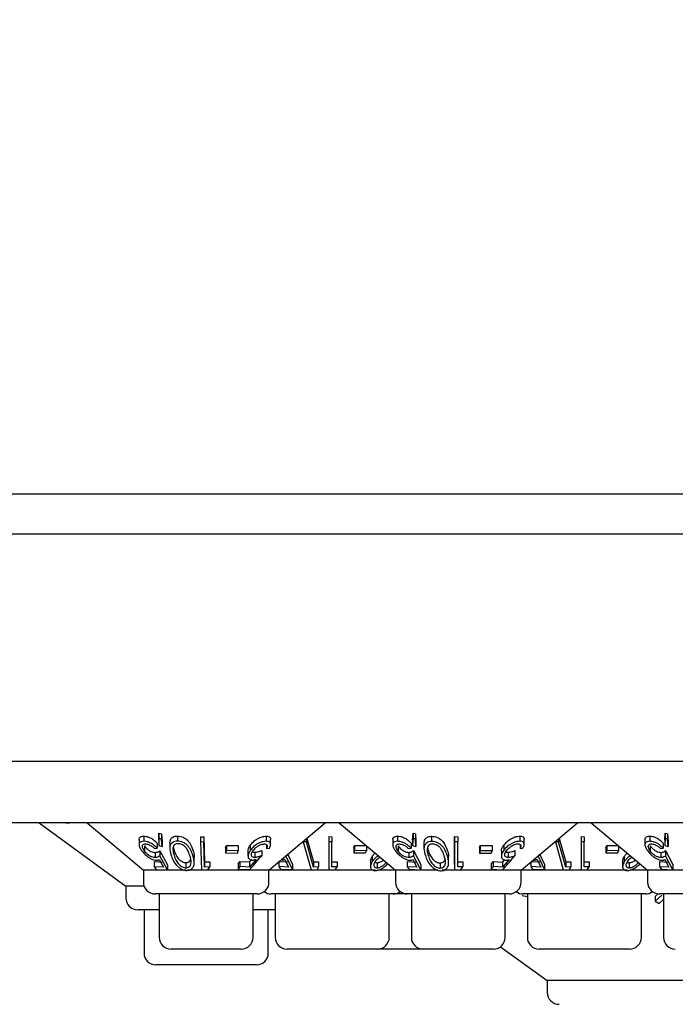
# Model space of a CAD drawing. Units: millimetres. Extents: x 105 to 4150, y 50 to 2920.
# Drawn here: x 980 to 1021, y 1137 to 1199 of the extents above; entities that cross this region are included whole.
import ezdxf

# ---------------------------------------------------------------- set-up
doc = ezdxf.new("R2010")
doc.units = ezdxf.units.MM
doc.header["$LTSCALE"] = 10
doc.styles.add('SLDTEXTSTYLE0', font='TXT', dxfattribs={"width": 0.75})
doc.dimstyles.new('SLDDIMSTYLE0', dxfattribs={"dimtxt": 35, "dimasz": 33.02, "dimexe": 0, "dimexo": 0.0625, "dimgap": 8.75, "dimtad": 1, "dimrnd": 1e-09, "dimzin": 12, "dimdsep": 46, "dimtxsty": 'SLDTEXTSTYLE0', "dimsah": 1, "dimcen": 0.09, "dimadec": 0, "dimazin": 3, "dimtfac": 1, "dimtofl": 0, "dimtmove": 0, "dimatfit": 3, "dimfxl": 1, "dimfrac": 2, "dimtolj": 1, "dimtzin": 12, "dimarcsym": 0})

# ---------------------------------------------------------------- blocks, each defined once
blk = doc.blocks.new('_D_1')
at = {"color": 7, "linetype": 'Continuous', "lineweight": 18}
for p, q in [((427.341, 1228.836), (427.341, 1023.036)), ((1731.341, 1228.836), (1731.341, 1023.036)), ((1731.341, 1033.036), (427.341, 1033.036))]:
    blk.add_line(p, q, dxfattribs=at)
for points in [[(427.341, 1033.036), (460.361, 1027.956), (460.361, 1038.116)], [(1731.341, 1033.036), (1698.321, 1038.116), (1698.321, 1027.956)]]:
    blk.add_solid(points, dxfattribs=at)
at = {"color": 7, "linetype": 'Continuous', "lineweight": 18, "insert": (1015.355, 1078.153), "char_height": 35, "attachment_point": 1, "style": 'SLDTEXTSTYLE0'}
blk.add_mtext('1304', dxfattribs=at)

msp = doc.modelspace()

# ---------------------------------------------------------------- linework, layer by layer
at = {"color": 7, "linetype": 'Continuous', "lineweight": 25}
for p, q in [((1699.851, 1168.886), (962.901, 1168.886)), ((443.923, 1166.376), (1714.76, 1166.376)), ((1727.341, 1151.936), (431.341, 1151.936)), ((982.841, 1148.036), (972.155, 1148.036)), ((980.741, 1148.036), (986.247, 1144.036)), ((982.441, 1148.036), (982.666, 1148.036)), ((1175.841, 1148.036), (982.841, 1148.036)), ((983.781, 1148.036), (987.357, 1145.036)), ((995.326, 1145.036), (998.901, 1148.036)), ((999.781, 1148.036), (1003.357, 1145.036)), ((1011.326, 1145.036), (1014.901, 1148.036)), ((1015.781, 1148.036), (1019.357, 1145.036)), ((987.383, 1147.199), (987.383, 1146.873)), ((988.332, 1146.942), (988.346, 1147.392)), ((988.346, 1147.392), (988.499, 1147.345)), ((988.346, 1147.392), (988.346, 1147.066)), ((988.499, 1147.345), (988.545, 1146.863)), ((988.499, 1147.345), (988.499, 1147.018)), ((989.522, 1147.207), (989.522, 1146.88)), ((990.975, 1147.156), (991.184, 1147.155)), ((990.975, 1147.156), (990.975, 1146.83)), ((991.184, 1147.155), (991.247, 1145.561)), ((991.184, 1147.155), (991.184, 1146.829)), ((995.154, 1147.198), (995.154, 1146.872)), ((999.136, 1147.169), (999.326, 1147.167)), ((999.136, 1147.169), (999.136, 1146.843)), ((999.326, 1147.167), (999.326, 1146.84)), ((1003.492, 1147.199), (1003.492, 1146.872)), ((1004.442, 1146.943), (1004.469, 1147.392)), ((1004.469, 1147.392), (1004.622, 1147.345)), ((1004.469, 1147.392), (1004.469, 1147.066)), ((1004.622, 1147.345), (1004.655, 1146.863)), ((1004.622, 1147.345), (1004.622, 1147.018)), ((1005.65, 1147.189), (1005.65, 1146.862)), ((1007.098, 1145.404), (1007.102, 1147.169)), ((1007.102, 1147.169), (1007.311, 1147.165)), ((1007.102, 1147.169), (1007.102, 1146.842)), ((1007.311, 1147.165), (1007.311, 1146.838)), ((1011.255, 1147.202), (1011.255, 1146.876)), ((1015.136, 1147.169), (1015.326, 1147.167)), ((1015.136, 1147.169), (1015.136, 1146.843)), ((1015.326, 1147.167), (1015.326, 1146.84)), ((1019.492, 1147.199), (1019.492, 1146.872)), ((1020.442, 1146.943), (1020.469, 1147.392)), ((1020.469, 1147.392), (1020.622, 1147.345)), ((1020.469, 1147.392), (1020.469, 1147.066)), ((1020.622, 1147.345), (1020.655, 1146.863)), ((1020.622, 1147.345), (1020.622, 1147.018)), ((987.085, 1146.993), (987.085, 1146.671)), ((987.427, 1146.586), (987.427, 1146.26)), ((988.238, 1146.759), (988.238, 1146.432)), ((988.346, 1147.066), (988.332, 1146.616)), ((988.332, 1146.942), (988.332, 1146.616)), ((988.332, 1146.616), (988.545, 1146.536)), ((988.499, 1147.018), (988.346, 1147.066)), ((988.545, 1146.536), (988.499, 1147.018)), ((988.545, 1146.863), (988.545, 1146.536)), ((989.031, 1146.753), (989.031, 1146.429)), ((991.184, 1146.829), (990.975, 1146.83)), ((990.975, 1146.83), (991.045, 1145.063)), ((991.247, 1145.234), (991.184, 1146.829)), ((992.574, 1146.466), (992.625, 1146.611)), ((992.625, 1146.611), (993.376, 1146.603)), ((992.625, 1146.611), (992.625, 1146.285)), ((993.376, 1146.603), (993.376, 1146.277)), ((994.134, 1146.614), (994.134, 1146.288)), ((995.18, 1146.66), (995.18, 1146.418)), ((995.433, 1146.67), (995.433, 1146.995)), ((997.505, 1146.864), (997.505, 1146.834)), ((997.505, 1146.834), (998, 1145.068)), ((997.708, 1146.833), (997.505, 1146.834)), ((997.708, 1147.034), (997.708, 1146.833)), ((998.155, 1145.239), (997.708, 1146.833)), ((997.736, 1147.058), (998.155, 1145.566)), ((999.326, 1146.84), (999.136, 1146.843)), ((999.136, 1146.843), (999.136, 1145.068)), ((999.326, 1145.246), (999.326, 1146.84)), ((1000.708, 1146.468), (1000.759, 1146.614)), ((1000.759, 1146.614), (1001.51, 1146.605)), ((1000.759, 1146.614), (1000.759, 1146.287)), ((1001.51, 1146.585), (1001.51, 1146.278)), ((1003.183, 1146.983), (1003.183, 1146.659)), ((1003.518, 1146.586), (1003.518, 1146.26)), ((1004.343, 1146.76), (1004.343, 1146.433)), ((1004.469, 1147.066), (1004.442, 1146.616)), ((1004.442, 1146.943), (1004.442, 1146.616)), ((1004.442, 1146.616), (1004.655, 1146.537)), ((1004.622, 1147.018), (1004.469, 1147.066)), ((1004.655, 1146.537), (1004.622, 1147.018)), ((1004.655, 1146.863), (1004.655, 1146.537)), ((1005.164, 1146.723), (1005.164, 1146.401)), ((1007.102, 1146.842), (1007.098, 1145.078)), ((1007.311, 1146.838), (1007.102, 1146.842)), ((1007.308, 1145.245), (1007.311, 1146.838)), ((1008.685, 1146.454), (1008.737, 1146.6)), ((1008.737, 1146.6), (1009.488, 1146.601)), ((1008.737, 1146.6), (1008.737, 1146.274)), ((1009.488, 1146.601), (1009.488, 1146.275)), ((1010.225, 1146.618), (1010.225, 1146.292)), ((1011.264, 1146.667), (1011.264, 1146.417)), ((1011.524, 1146.68), (1011.524, 1147.009)), ((1013.505, 1146.864), (1013.505, 1146.834)), ((1013.708, 1146.833), (1013.505, 1146.834)), ((1013.505, 1146.834), (1014, 1145.068)), ((1013.708, 1147.034), (1013.708, 1146.833)), ((1014.155, 1145.239), (1013.708, 1146.833)), ((1013.736, 1147.058), (1014.155, 1145.566)), ((1015.326, 1146.84), (1015.136, 1146.843)), ((1015.136, 1146.843), (1015.136, 1145.068)), ((1015.326, 1145.246), (1015.326, 1146.84)), ((1016.708, 1146.468), (1016.759, 1146.614)), ((1016.759, 1146.614), (1017.51, 1146.605)), ((1016.759, 1146.614), (1016.759, 1146.287)), ((1017.51, 1146.585), (1017.51, 1146.278)), ((1019.183, 1146.983), (1019.183, 1146.659)), ((1019.518, 1146.586), (1019.518, 1146.26)), ((1020.343, 1146.76), (1020.343, 1146.433)), ((1020.469, 1147.066), (1020.442, 1146.616)), ((1020.442, 1146.943), (1020.442, 1146.616)), ((1020.442, 1146.616), (1020.655, 1146.537)), ((1020.622, 1147.018), (1020.469, 1147.066)), ((1020.655, 1146.537), (1020.622, 1147.018)), ((1020.655, 1146.863), (1020.655, 1146.537)), ((988.066, 1146.415), (988.238, 1146.432)), ((988.113, 1146.166), (988.113, 1145.84)), ((988.403, 1146.279), (988.886, 1145.389)), ((988.403, 1146.279), (988.403, 1145.952)), ((988.886, 1145.063), (988.403, 1145.952)), ((990.588, 1145.52), (990.588, 1145.849)), ((992.574, 1146.466), (992.574, 1146.139)), ((992.625, 1146.285), (992.574, 1146.139)), ((992.574, 1146.139), (993.325, 1146.131)), ((993.376, 1146.277), (992.625, 1146.285)), ((993.325, 1146.131), (993.376, 1146.277)), ((993.997, 1146.262), (993.997, 1145.937)), ((994.434, 1146.175), (994.434, 1145.848)), ((994.866, 1146.287), (994.866, 1145.96)), ((995.18, 1146.418), (995.356, 1146.436)), ((996.812, 1145.079), (996.405, 1145.961)), ((996.521, 1146.038), (996.812, 1145.406)), ((1000.708, 1146.468), (1000.708, 1146.142)), ((1000.759, 1146.287), (1000.708, 1146.142)), ((1000.708, 1146.142), (1001.459, 1146.133)), ((1001.51, 1146.278), (1000.759, 1146.287)), ((1001.459, 1146.133), (1001.51, 1146.278)), ((1001.877, 1145.911), (1001.877, 1145.585)), ((1004.169, 1146.416), (1004.343, 1146.433)), ((1004.2, 1146.169), (1004.2, 1145.842)), ((1004.497, 1146.281), (1004.96, 1145.394)), ((1004.497, 1146.281), (1004.497, 1145.955)), ((1004.96, 1145.068), (1004.497, 1145.955)), ((1008.685, 1146.454), (1008.685, 1146.128)), ((1008.737, 1146.274), (1008.685, 1146.128)), ((1008.685, 1146.128), (1009.436, 1146.129)), ((1009.488, 1146.275), (1008.737, 1146.274)), ((1009.436, 1146.129), (1009.488, 1146.275)), ((1010.076, 1146.254), (1010.076, 1145.93)), ((1010.507, 1146.172), (1010.507, 1145.846)), ((1010.937, 1146.282), (1010.937, 1145.956)), ((1011.264, 1146.417), (1011.438, 1146.434)), ((1012.812, 1145.079), (1012.405, 1145.961)), ((1012.52, 1146.038), (1012.812, 1145.406)), ((1016.708, 1146.468), (1016.708, 1146.142)), ((1016.759, 1146.287), (1016.708, 1146.142)), ((1016.708, 1146.142), (1017.459, 1146.133)), ((1017.51, 1146.278), (1016.759, 1146.287)), ((1017.459, 1146.133), (1017.51, 1146.278)), ((1017.877, 1145.911), (1017.877, 1145.585)), ((1020.169, 1146.416), (1020.343, 1146.433)), ((1020.2, 1146.169), (1020.2, 1145.842)), ((1020.497, 1146.281), (1020.96, 1145.394)), ((1020.497, 1146.281), (1020.497, 1145.955)), ((1020.96, 1145.068), (1020.497, 1145.955)), ((988.038, 1145.587), (988.635, 1145.552)), ((988.038, 1145.587), (988.038, 1145.261)), ((988.635, 1145.225), (988.038, 1145.261)), ((988.038, 1145.261), (988.16, 1145.094)), ((988.367, 1145.711), (988.635, 1145.225)), ((988.886, 1145.389), (988.886, 1145.063)), ((990.052, 1145.521), (990.052, 1145.195)), ((991.247, 1145.561), (991.247, 1145.234)), ((991.578, 1145.248), (991.247, 1145.234)), ((991.458, 1145.068), (991.578, 1145.248)), ((991.578, 1145.574), (991.578, 1145.248)), ((993.369, 1145.433), (993.483, 1145.598)), ((993.369, 1145.433), (993.369, 1145.106)), ((993.483, 1145.272), (993.369, 1145.106)), ((993.483, 1145.598), (994.094, 1145.566)), ((993.483, 1145.598), (993.483, 1145.272)), ((994.094, 1145.239), (993.483, 1145.272)), ((994.094, 1145.566), (994.231, 1145.725)), ((994.506, 1145.721), (994.094, 1145.239)), ((994.094, 1145.566), (994.094, 1145.239)), ((995.944, 1145.554), (995.944, 1145.27)), ((996.569, 1145.241), (995.944, 1145.27)), ((995.944, 1145.27), (996.053, 1145.104)), ((995.992, 1145.595), (996.569, 1145.567)), ((996.343, 1145.723), (996.569, 1145.241)), ((996.812, 1145.406), (996.812, 1145.079)), ((998.155, 1145.566), (998.155, 1145.239)), ((998.476, 1145.251), (998.155, 1145.239)), ((998.476, 1145.577), (998.476, 1145.251)), ((999.527, 1145.067), (999.651, 1145.254)), ((999.651, 1145.58), (999.651, 1145.254)), ((1001.77, 1145.605), (1001.77, 1145.277)), ((1002.184, 1145.514), (1002.184, 1145.187)), ((1004.107, 1145.59), (1004.711, 1145.556)), ((1004.107, 1145.59), (1004.107, 1145.263)), ((1004.711, 1145.229), (1004.107, 1145.263)), ((1004.107, 1145.263), (1004.225, 1145.097)), ((1004.454, 1145.714), (1004.711, 1145.229)), ((1004.96, 1145.394), (1004.96, 1145.068)), ((1006.195, 1145.5), (1006.195, 1145.173)), ((1006.729, 1145.514), (1006.729, 1145.844)), ((1007.098, 1145.404), (1007.098, 1145.078)), ((1007.308, 1145.571), (1007.638, 1145.579)), ((1007.638, 1145.252), (1007.308, 1145.245)), ((1007.512, 1145.074), (1007.638, 1145.252)), ((1007.638, 1145.579), (1007.638, 1145.252)), ((1009.426, 1145.431), (1009.544, 1145.597)), ((1009.426, 1145.431), (1009.426, 1145.105)), ((1009.544, 1145.271), (1009.426, 1145.105)), ((1009.544, 1145.597), (1010.149, 1145.558)), ((1009.544, 1145.597), (1009.544, 1145.271)), ((1010.149, 1145.232), (1009.544, 1145.271)), ((1010.149, 1145.558), (1010.298, 1145.729)), ((1010.573, 1145.717), (1010.149, 1145.232)), ((1010.149, 1145.558), (1010.149, 1145.232)), ((1011.944, 1145.554), (1011.944, 1145.27)), ((1012.569, 1145.241), (1011.944, 1145.27)), ((1011.944, 1145.27), (1012.053, 1145.104)), ((1011.992, 1145.595), (1012.569, 1145.567)), ((1012.343, 1145.723), (1012.569, 1145.241)), ((1012.812, 1145.406), (1012.812, 1145.079)), ((1014.155, 1145.566), (1014.155, 1145.239)), ((1014.476, 1145.251), (1014.155, 1145.239)), ((1014.476, 1145.577), (1014.476, 1145.251)), ((1015.527, 1145.067), (1015.651, 1145.254)), ((1015.651, 1145.58), (1015.651, 1145.254)), ((1017.77, 1145.605), (1017.77, 1145.277)), ((1018.184, 1145.514), (1018.184, 1145.187)), ((1020.107, 1145.59), (1020.711, 1145.556)), ((1020.107, 1145.59), (1020.107, 1145.263)), ((1020.711, 1145.229), (1020.107, 1145.263)), ((1020.107, 1145.263), (1020.225, 1145.097)), ((1020.454, 1145.714), (1020.711, 1145.229)), ((1020.96, 1145.394), (1020.96, 1145.068)), ((987.357, 1145.036), (987.357, 1144.286)), ((990.067, 1145.036), (987.357, 1145.036)), ((988.16, 1145.094), (988.886, 1145.063)), ((995.326, 1145.036), (990.168, 1145.036)), ((991.045, 1145.063), (991.458, 1145.068)), ((993.369, 1145.106), (994.111, 1145.078)), ((995.326, 1144.286), (995.326, 1145.036)), ((1002.064, 1145.036), (995.326, 1145.036)), ((996.053, 1145.104), (996.812, 1145.079)), ((998, 1145.068), (998.402, 1145.072)), ((1003.357, 1145.036), (1002.245, 1145.036)), ((1003.357, 1145.036), (1003.357, 1144.286)), ((1006.039, 1145.036), (1003.357, 1145.036)), ((1004.225, 1145.097), (1004.96, 1145.068)), ((1011.326, 1145.036), (1006.317, 1145.036)), ((1007.098, 1145.078), (1007.512, 1145.074)), ((1009.426, 1145.105), (1010.16, 1145.07)), ((1011.326, 1144.286), (1011.326, 1145.036)), ((1018.064, 1145.036), (1011.326, 1145.036)), ((1012.053, 1145.104), (1012.812, 1145.079)), ((1014, 1145.068), (1014.402, 1145.072)), ((1019.357, 1145.036), (1018.245, 1145.036)), ((1019.357, 1145.036), (1019.357, 1144.286)), ((1022.039, 1145.036), (1019.357, 1145.036)), ((1020.225, 1145.097), (1020.96, 1145.068)), ((986.247, 1144.036), (986.247, 1143.286)), ((987.399, 1144.036), (986.247, 1144.036)), ((994.576, 1143.536), (988.107, 1143.536)), ((988.362, 1143.536), (988.362, 1140.786)), ((994.32, 1140.786), (994.32, 1143.536)), ((1003.216, 1143.536), (995.467, 1143.536)), ((995.722, 1143.536), (995.722, 1140.786)), ((1002.96, 1140.786), (1002.96, 1143.536)), ((1004.107, 1143.536), (1003.216, 1143.536)), ((1010.576, 1143.536), (1004.107, 1143.536)), ((1004.362, 1143.536), (1004.362, 1140.786)), ((1010.32, 1140.786), (1010.32, 1143.536)), ((1011.392, 1143.431), (1011.722, 1143.367)), ((1019.216, 1143.536), (1011.466, 1143.536)), ((1011.722, 1143.536), (1011.722, 1140.786)), ((1018.96, 1140.786), (1018.96, 1143.536)), ((1019.831, 1143.381), (1020.024, 1143.55)), ((1020.264, 1143.45), (1019.831, 1143.072)), ((1019.831, 1143.381), (1019.831, 1143.072)), ((1026.576, 1143.536), (1020.106, 1143.536)), ((1020.362, 1143.536), (1020.362, 1140.786)), ((1019.831, 1143.072), (1020.079, 1142.928)), ((1020.079, 1142.928), (1020.362, 1143.176)), ((988.362, 1142.536), (986.997, 1142.536)), ((987.398, 1142.536), (987.398, 1139.786)), ((995.686, 1142.536), (994.32, 1142.536)), ((995.284, 1139.786), (995.284, 1142.536)), ((995.686, 1142.536), (995.722, 1142.537)), ((993.57, 1140.036), (989.112, 1140.036)), ((1002.21, 1140.036), (996.472, 1140.036)), ((1005.112, 1140.036), (1002.21, 1140.036)), ((1009.57, 1140.036), (1005.112, 1140.036)), ((1010.023, 1140.188), (1012.985, 1138.036)), ((1018.21, 1140.036), (1012.472, 1140.036)), ((994.534, 1139.036), (988.148, 1139.036)), ((1012.985, 1138.036), (1012.985, 1137.286)), ((1023.697, 1138.036), (1012.985, 1138.036))]:
    msp.add_line(p, q, dxfattribs=at)
for centre, start, end in [((988.107, 1144.286), 180, 270), ((994.576, 1144.286), 270, 0), ((1004.107, 1144.286), 180, 270), ((1010.576, 1144.286), 270, 0), ((1020.107, 1144.286), 180, 270), ((995.467, 1144.286), 233.58134, 270), ((1003.216, 1144.286), 270, 306.41866), ((1011.467, 1144.286), 233.58134, 270), ((1019.216, 1144.286), 270, 306.41866), ((986.997, 1143.286), 180, 270), ((989.112, 1140.786), 180, 270), ((993.57, 1140.786), 270, 0), ((996.472, 1140.786), 180, 270), ((1002.21, 1140.786), 270, 0), ((1005.112, 1140.786), 180, 270), ((1009.57, 1140.786), 270, 0), ((1012.472, 1140.786), 180, 270), ((1018.21, 1140.786), 270, 0), ((1021.112, 1140.786), 180, 270), ((988.148, 1139.786), 180, 270), ((994.534, 1139.786), 270, 0), ((1013.735, 1137.286), 180, 270)]:
    msp.add_arc(centre, 0.75, start, end, dxfattribs=at)
for points, knots in [([(987.094, 1146.993), (987.092, 1147.011), (987.084, 1147.07), (987.138, 1147.143), (987.246, 1147.192), (987.343, 1147.197), (987.383, 1147.199)], [0, 0, 0, 0, 0.137992, 0.456067, 0.776062, 1, 1, 1, 1]), ([(987.383, 1147.199), (987.438, 1147.196), (987.549, 1147.19), (987.752, 1147.123), (987.968, 1147.006), (988.132, 1146.875), (988.213, 1146.786), (988.238, 1146.759)], [0, 0, 0, 0, 0.186129, 0.373852, 0.596268, 0.876855, 1, 1, 1, 1]), ([(989.043, 1146.753), (989.044, 1146.826), (989.047, 1146.949), (989.143, 1147.089), (989.273, 1147.17), (989.407, 1147.204), (989.492, 1147.206), (989.522, 1147.207)], [0, 0, 0, 0, 0.328403, 0.558163, 0.751618, 0.910939, 1, 1, 1, 1]), ([(989.522, 1147.207), (989.584, 1147.202), (989.707, 1147.194), (989.9, 1147.124), (990.111, 1146.993), (990.355, 1146.717), (990.441, 1146.473), (990.498, 1146.311)], [0, 0, 0, 0, 0.10623, 0.212889, 0.347787, 0.569497, 1, 1, 1, 1]), ([(994.134, 1146.614), (994.197, 1146.694), (994.311, 1146.837), (994.545, 1147.012), (994.777, 1147.13), (994.987, 1147.19), (995.104, 1147.196), (995.154, 1147.198)], [0, 0, 0, 0, 0.281996, 0.50991, 0.68842, 0.867997, 1, 1, 1, 1]), ([(995.154, 1147.198), (995.205, 1147.196), (995.309, 1147.19), (995.403, 1147.122), (995.443, 1147.053), (995.43, 1147.002), (995.429, 1146.995)], [0, 0, 0, 0, 0.297994, 0.598684, 0.94988, 1, 1, 1, 1]), ([(1003.19, 1146.983), (1003.188, 1146.994), (1003.177, 1147.05), (1003.224, 1147.125), (1003.332, 1147.189), (1003.442, 1147.196), (1003.492, 1147.199)], [0, 0, 0, 0, 0.084924, 0.4072391, 0.7312979, 1, 1, 1, 1]), ([(1003.492, 1147.199), (1003.548, 1147.196), (1003.661, 1147.19), (1003.864, 1147.122), (1004.077, 1147.006), (1004.238, 1146.876), (1004.318, 1146.788), (1004.343, 1146.76)], [0, 0, 0, 0, 0.187016, 0.375902, 0.597669, 0.873359, 1, 1, 1, 1]), ([(1005.176, 1146.723), (1005.177, 1146.797), (1005.179, 1146.922), (1005.277, 1147.066), (1005.408, 1147.149), (1005.541, 1147.184), (1005.623, 1147.187), (1005.65, 1147.189)], [0, 0, 0, 0, 0.3334474, 0.5638263, 0.75949, 0.9197286, 1, 1, 1, 1]), ([(1005.65, 1147.189), (1005.711, 1147.186), (1005.832, 1147.18), (1006.024, 1147.116), (1006.235, 1146.992), (1006.486, 1146.72), (1006.575, 1146.475), (1006.634, 1146.311)], [0, 0, 0, 0, 0.10493, 0.21058, 0.342575, 0.559545, 1, 1, 1, 1]), ([(1010.225, 1146.618), (1010.291, 1146.7), (1010.409, 1146.844), (1010.647, 1147.018), (1010.877, 1147.133), (1011.086, 1147.194), (1011.203, 1147.199), (1011.255, 1147.202)], [0, 0, 0, 0, 0.287842, 0.510884, 0.685861, 0.861875, 1, 1, 1, 1]), ([(1011.255, 1147.202), (1011.306, 1147.199), (1011.408, 1147.192), (1011.497, 1147.122), (1011.537, 1147.056), (1011.523, 1147.009), (1011.523, 1147.009)], [0, 0, 0, 0, 0.308606, 0.619219, 0.995323, 1, 1, 1, 1]), ([(1019.19, 1146.983), (1019.188, 1146.994), (1019.177, 1147.05), (1019.224, 1147.125), (1019.332, 1147.189), (1019.442, 1147.196), (1019.492, 1147.199)], [0, 0, 0, 0, 0.084928, 0.407256, 0.731287, 1, 1, 1, 1]), ([(1019.492, 1147.199), (1019.548, 1147.196), (1019.661, 1147.19), (1019.864, 1147.122), (1020.077, 1147.006), (1020.238, 1146.876), (1020.318, 1146.788), (1020.343, 1146.76)], [0, 0, 0, 0, 0.187009, 0.375887, 0.597645, 0.873364, 1, 1, 1, 1]), ([(987.383, 1146.873), (987.323, 1146.868), (987.201, 1146.859), (987.104, 1146.782), (987.072, 1146.653), (987.117, 1146.484), (987.208, 1146.347), (987.249, 1146.285)], [0, 0, 0, 0, 0.1793132, 0.3604245, 0.5161875, 0.7821495, 1, 1, 1, 1]), ([(987.427, 1146.26), (987.377, 1146.338), (987.297, 1146.464), (987.299, 1146.598), (987.344, 1146.672), (987.414, 1146.703), (987.47, 1146.706), (987.492, 1146.708)], [0, 0, 0, 0, 0.376163, 0.605018, 0.77281, 0.908636, 1, 1, 1, 1]), ([(988.238, 1146.432), (988.158, 1146.514), (988.029, 1146.643), (987.792, 1146.777), (987.603, 1146.849), (987.468, 1146.872), (987.401, 1146.873), (987.383, 1146.873)], [0, 0, 0, 0, 0.366849, 0.586207, 0.76171, 0.937857, 1, 1, 1, 1]), ([(987.427, 1146.586), (987.489, 1146.511), (987.583, 1146.398), (987.766, 1146.269), (987.909, 1146.2), (988.026, 1146.169), (988.09, 1146.167), (988.113, 1146.166)], [0, 0, 0, 0, 0.382241, 0.576434, 0.740347, 0.904456, 1, 1, 1, 1]), ([(987.492, 1146.708), (987.533, 1146.704), (987.615, 1146.698), (987.755, 1146.648), (987.904, 1146.568), (988.002, 1146.482), (988.054, 1146.427), (988.066, 1146.415)], [0, 0, 0, 0, 0.203247, 0.407161, 0.626513, 0.914687, 1, 1, 1, 1]), ([(989.522, 1146.88), (989.463, 1146.877), (989.346, 1146.87), (989.199, 1146.805), (989.074, 1146.682), (988.998, 1146.413), (989.067, 1146.168), (989.114, 1146.002)], [0, 0, 0, 0, 0.106032, 0.212455, 0.345486, 0.55787, 1, 1, 1, 1]), ([(989.566, 1146.721), (989.525, 1146.718), (989.443, 1146.712), (989.34, 1146.66), (989.255, 1146.568), (989.242, 1146.481), (989.235, 1146.43)], [0, 0, 0, 0, 0.187793, 0.376607, 0.635955, 1, 1, 1, 1]), ([(989.255, 1146.503), (989.258, 1146.485), (989.268, 1146.421), (989.289, 1146.357), (989.303, 1146.311)], [0, 0, 0, 0, 0.28052, 1, 1, 1, 1]), ([(990.498, 1145.985), (990.46, 1146.093), (990.384, 1146.311), (990.21, 1146.572), (989.991, 1146.75), (989.803, 1146.838), (989.637, 1146.876), (989.552, 1146.879), (989.522, 1146.88)], [0, 0, 0, 0, 0.2902777, 0.5828029, 0.7158294, 0.8500579, 0.9481419, 1, 1, 1, 1]), ([(990.305, 1145.972), (990.262, 1146.099), (990.201, 1146.281), (990.038, 1146.508), (989.889, 1146.628), (989.736, 1146.695), (989.636, 1146.718), (989.583, 1146.72), (989.566, 1146.721)], [0, 0, 0, 0, 0.42114, 0.6021185, 0.7851411, 0.883385, 0.9635542, 1, 1, 1, 1]), ([(994.005, 1146.262), (994.008, 1146.314), (994.014, 1146.427), (994.092, 1146.549), (994.134, 1146.614)], [0, 0, 0, 0, 0.459949, 1, 1, 1, 1]), ([(995.154, 1146.872), (995.086, 1146.868), (994.951, 1146.859), (994.732, 1146.783), (994.504, 1146.659), (994.292, 1146.491), (994.185, 1146.354), (994.134, 1146.288)], [0, 0, 0, 0, 0.176212, 0.354357, 0.511526, 0.766217, 1, 1, 1, 1]), ([(994.305, 1146.263), (994.368, 1146.342), (994.467, 1146.466), (994.67, 1146.6), (994.823, 1146.671), (994.944, 1146.704), (995.006, 1146.707), (995.031, 1146.708)], [0, 0, 0, 0, 0.381159, 0.602976, 0.771398, 0.906371, 1, 1, 1, 1]), ([(995.031, 1146.708), (995.067, 1146.705), (995.139, 1146.699), (995.206, 1146.65), (995.237, 1146.572), (995.213, 1146.486), (995.187, 1146.432), (995.18, 1146.418)], [0, 0, 0, 0, 0.200373, 0.400763, 0.627394, 0.904326, 1, 1, 1, 1]), ([(995.356, 1146.436), (995.393, 1146.514), (995.451, 1146.641), (995.42, 1146.773), (995.342, 1146.846), (995.242, 1146.871), (995.173, 1146.872), (995.154, 1146.872)], [0, 0, 0, 0, 0.356371, 0.576542, 0.753313, 0.930864, 1, 1, 1, 1]), ([(1003.492, 1146.872), (1003.43, 1146.867), (1003.306, 1146.858), (1003.204, 1146.779), (1003.17, 1146.648), (1003.212, 1146.48), (1003.3, 1146.346), (1003.339, 1146.285)], [0, 0, 0, 0, 0.181264, 0.364031, 0.524003, 0.786716, 1, 1, 1, 1]), ([(1003.518, 1146.26), (1003.471, 1146.336), (1003.395, 1146.459), (1003.398, 1146.593), (1003.442, 1146.668), (1003.515, 1146.702), (1003.573, 1146.706), (1003.598, 1146.707)], [0, 0, 0, 0, 0.36743, 0.591318, 0.764998, 0.900333, 1, 1, 1, 1]), ([(1004.343, 1146.433), (1004.265, 1146.513), (1004.14, 1146.642), (1003.905, 1146.776), (1003.715, 1146.848), (1003.579, 1146.871), (1003.51, 1146.872), (1003.492, 1146.872)], [0, 0, 0, 0, 0.363088, 0.583322, 0.759472, 0.9364, 1, 1, 1, 1]), ([(1003.518, 1146.586), (1003.576, 1146.513), (1003.666, 1146.402), (1003.846, 1146.275), (1003.988, 1146.204), (1004.109, 1146.172), (1004.175, 1146.17), (1004.2, 1146.169)], [0, 0, 0, 0, 0.372697, 0.569738, 0.733635, 0.898126, 1, 1, 1, 1]), ([(1003.598, 1146.707), (1003.638, 1146.704), (1003.72, 1146.698), (1003.858, 1146.649), (1004.002, 1146.572), (1004.102, 1146.487), (1004.155, 1146.431), (1004.169, 1146.416)], [0, 0, 0, 0, 0.200921, 0.402027, 0.616719, 0.895923, 1, 1, 1, 1]), ([(1005.65, 1146.862), (1005.59, 1146.857), (1005.471, 1146.848), (1005.321, 1146.775), (1005.194, 1146.637), (1005.135, 1146.36), (1005.206, 1146.117), (1005.251, 1145.963)], [0, 0, 0, 0, 0.10793, 0.216149, 0.357213, 0.591036, 1, 1, 1, 1]), ([(1005.696, 1146.703), (1005.655, 1146.699), (1005.572, 1146.691), (1005.472, 1146.636), (1005.386, 1146.542), (1005.374, 1146.453), (1005.367, 1146.4)], [0, 0, 0, 0, 0.186622, 0.374022, 0.629226, 1, 1, 1, 1]), ([(1005.388, 1146.478), (1005.391, 1146.458), (1005.403, 1146.391), (1005.424, 1146.324), (1005.44, 1146.277)], [0, 0, 0, 0, 0.3071212, 1, 1, 1, 1]), ([(1006.634, 1145.984), (1006.597, 1146.089), (1006.522, 1146.298), (1006.354, 1146.551), (1006.143, 1146.727), (1005.955, 1146.818), (1005.781, 1146.859), (1005.687, 1146.861), (1005.65, 1146.862)], [0, 0, 0, 0, 0.2811939, 0.5643847, 0.6993803, 0.8357187, 0.9351492, 1, 1, 1, 1]), ([(1006.441, 1145.966), (1006.398, 1146.092), (1006.335, 1146.272), (1006.172, 1146.496), (1006.022, 1146.615), (1005.863, 1146.682), (1005.76, 1146.701), (1005.707, 1146.702), (1005.696, 1146.703)], [0, 0, 0, 0, 0.419605, 0.599407, 0.781226, 0.884665, 0.974325, 1, 1, 1, 1]), ([(1010.083, 1146.254), (1010.088, 1146.31), (1010.098, 1146.427), (1010.181, 1146.552), (1010.225, 1146.618)], [0, 0, 0, 0, 0.474931, 1, 1, 1, 1]), ([(1011.255, 1146.876), (1011.188, 1146.871), (1011.053, 1146.863), (1010.832, 1146.787), (1010.6, 1146.662), (1010.386, 1146.494), (1010.276, 1146.356), (1010.225, 1146.292)], [0, 0, 0, 0, 0.177437, 0.356809, 0.513191, 0.771593, 1, 1, 1, 1]), ([(1010.394, 1146.266), (1010.456, 1146.343), (1010.557, 1146.466), (1010.76, 1146.599), (1010.915, 1146.673), (1011.038, 1146.706), (1011.101, 1146.709), (1011.128, 1146.71)], [0, 0, 0, 0, 0.3719643, 0.5954221, 0.76488, 0.9004172, 1, 1, 1, 1]), ([(1011.128, 1146.71), (1011.164, 1146.707), (1011.236, 1146.7), (1011.298, 1146.649), (1011.325, 1146.571), (1011.299, 1146.487), (1011.271, 1146.432), (1011.264, 1146.417)], [0, 0, 0, 0, 0.20461, 0.409733, 0.624093, 0.900401, 1, 1, 1, 1]), ([(1011.438, 1146.434), (1011.477, 1146.513), (1011.54, 1146.64), (1011.513, 1146.775), (1011.438, 1146.85), (1011.339, 1146.874), (1011.271, 1146.875), (1011.255, 1146.876)], [0, 0, 0, 0, 0.358337, 0.575767, 0.758379, 0.941537, 1, 1, 1, 1]), ([(1019.492, 1146.872), (1019.43, 1146.867), (1019.306, 1146.858), (1019.204, 1146.779), (1019.17, 1146.648), (1019.212, 1146.48), (1019.299, 1146.346), (1019.339, 1146.285)], [0, 0, 0, 0, 0.1812393, 0.3640132, 0.5239915, 0.7867083, 1, 1, 1, 1]), ([(1019.518, 1146.26), (1019.471, 1146.336), (1019.395, 1146.459), (1019.398, 1146.593), (1019.443, 1146.667), (1019.515, 1146.702), (1019.573, 1146.706), (1019.598, 1146.707)], [0, 0, 0, 0, 0.36742, 0.591301, 0.764993, 0.90029, 1, 1, 1, 1]), ([(1020.343, 1146.433), (1020.265, 1146.513), (1020.14, 1146.642), (1019.905, 1146.776), (1019.715, 1146.848), (1019.579, 1146.871), (1019.51, 1146.872), (1019.492, 1146.872)], [0, 0, 0, 0, 0.36307, 0.583342, 0.759484, 0.936403, 1, 1, 1, 1]), ([(1019.518, 1146.586), (1019.576, 1146.513), (1019.666, 1146.402), (1019.846, 1146.275), (1019.988, 1146.204), (1020.109, 1146.172), (1020.175, 1146.17), (1020.2, 1146.169)], [0, 0, 0, 0, 0.372697, 0.569738, 0.733695, 0.898126, 1, 1, 1, 1]), ([(1019.598, 1146.707), (1019.638, 1146.704), (1019.719, 1146.698), (1019.858, 1146.649), (1020.002, 1146.572), (1020.102, 1146.487), (1020.155, 1146.431), (1020.169, 1146.416)], [0, 0, 0, 0, 0.2008594, 0.4019784, 0.6166837, 0.8959675, 1, 1, 1, 1]), ([(987.249, 1146.285), (987.339, 1146.177), (987.477, 1146.01), (987.741, 1145.822), (987.933, 1145.724), (988.085, 1145.679), (988.163, 1145.675), (988.195, 1145.673)], [0, 0, 0, 0, 0.397392, 0.606717, 0.769716, 0.907587, 1, 1, 1, 1]), ([(988.113, 1145.84), (988.068, 1145.843), (987.978, 1145.849), (987.82, 1145.912), (987.659, 1146.014), (987.523, 1146.136), (987.456, 1146.223), (987.427, 1146.26)], [0, 0, 0, 0, 0.1783258, 0.3581547, 0.5550198, 0.807936, 1, 1, 1, 1]), ([(988.113, 1146.166), (988.143, 1146.168), (988.213, 1146.173), (988.311, 1146.213), (988.37, 1146.255), (988.403, 1146.279)], [0, 0, 0, 0, 0.2431538, 0.572927, 1, 1, 1, 1]), ([(988.403, 1145.952), (988.365, 1145.925), (988.307, 1145.884), (988.208, 1145.847), (988.145, 1145.842), (988.113, 1145.84)], [0, 0, 0, 0, 0.486908, 0.739649, 1, 1, 1, 1]), ([(989.114, 1146.002), (989.152, 1145.896), (989.237, 1145.656), (989.434, 1145.362), (989.684, 1145.158), (989.866, 1145.066), (990.018, 1145.03), (990.093, 1145.027), (990.112, 1145.027)], [0, 0, 0, 0, 0.277484, 0.623569, 0.746909, 0.871194, 0.966237, 1, 1, 1, 1]), ([(989.235, 1146.43), (989.234, 1146.373), (989.233, 1146.272), (989.262, 1146.123), (989.29, 1146.031), (989.303, 1145.985)], [0, 0, 0, 0, 0.389485, 0.694004, 1, 1, 1, 1]), ([(989.303, 1146.311), (989.342, 1146.203), (989.413, 1146.005), (989.572, 1145.77), (989.74, 1145.625), (989.87, 1145.556), (989.981, 1145.525), (990.036, 1145.522), (990.052, 1145.521)], [0, 0, 0, 0, 0.352467, 0.649924, 0.764833, 0.880372, 0.96558, 1, 1, 1, 1]), ([(989.303, 1145.985), (989.342, 1145.877), (989.413, 1145.679), (989.572, 1145.444), (989.74, 1145.299), (989.87, 1145.229), (989.981, 1145.198), (990.036, 1145.196), (990.052, 1145.195)], [0, 0, 0, 0, 0.352489, 0.649914, 0.764821, 0.880377, 0.965583, 1, 1, 1, 1]), ([(990.052, 1145.195), (990.092, 1145.198), (990.17, 1145.204), (990.271, 1145.26), (990.363, 1145.364), (990.415, 1145.61), (990.351, 1145.822), (990.305, 1145.972)], [0, 0, 0, 0, 0.087973, 0.176259, 0.306197, 0.510903, 1, 1, 1, 1]), ([(990.112, 1145.027), (990.167, 1145.03), (990.276, 1145.037), (990.417, 1145.11), (990.545, 1145.248), (990.624, 1145.551), (990.548, 1145.81), (990.498, 1145.985)], [0, 0, 0, 0, 0.096152, 0.192516, 0.32624, 0.545441, 1, 1, 1, 1]), ([(990.498, 1146.311), (990.544, 1146.184), (990.601, 1146.028), (990.578, 1145.876), (990.574, 1145.849)], [0, 0, 0, 0, 0.818514, 1, 1, 1, 1]), ([(994.134, 1146.288), (994.074, 1146.182), (993.981, 1146.018), (994.002, 1145.833), (994.075, 1145.729), (994.181, 1145.687), (994.259, 1145.684), (994.282, 1145.683)], [0, 0, 0, 0, 0.391578, 0.602649, 0.765599, 0.929864, 1, 1, 1, 1]), ([(994.111, 1145.078), (994.128, 1145.098), (994.379, 1145.392), (994.631, 1145.686), (994.866, 1145.96)], [0, 0, 0, 0, 0.065514, 1, 1, 1, 1]), ([(994.434, 1145.848), (994.392, 1145.851), (994.307, 1145.857), (994.227, 1145.92), (994.199, 1146.023), (994.23, 1146.144), (994.283, 1146.228), (994.305, 1146.263)], [0, 0, 0, 0, 0.179295, 0.360645, 0.560745, 0.817658, 1, 1, 1, 1]), ([(994.278, 1146.216), (994.281, 1146.212), (994.302, 1146.186), (994.364, 1146.177), (994.419, 1146.175), (994.434, 1146.175)], [0, 0, 0, 0, 0.1141353, 0.7594753, 1, 1, 1, 1]), ([(994.434, 1146.175), (994.467, 1146.177), (994.545, 1146.183), (994.693, 1146.22), (994.803, 1146.263), (994.866, 1146.287)], [0, 0, 0, 0, 0.24337, 0.57245, 1, 1, 1, 1]), ([(994.866, 1145.96), (994.794, 1145.933), (994.686, 1145.892), (994.54, 1145.856), (994.47, 1145.851), (994.434, 1145.848)], [0, 0, 0, 0, 0.486874, 0.739852, 1, 1, 1, 1]), ([(1001.782, 1145.605), (1001.78, 1145.643), (1001.777, 1145.74), (1001.839, 1145.847), (1001.877, 1145.911)], [0, 0, 0, 0, 0.392507, 1, 1, 1, 1]), ([(1001.877, 1145.911), (1001.911, 1145.96), (1001.963, 1146.033), (1002.037, 1146.101), (1002.061, 1146.123)], [0, 0, 0, 0, 0.6733472, 1, 1, 1, 1]), ([(1002.254, 1145.961), (1002.223, 1145.939), (1002.132, 1145.87), (1001.997, 1145.745), (1001.917, 1145.639), (1001.877, 1145.585)], [0, 0, 0, 0, 0.1943468, 0.5908042, 1, 1, 1, 1]), ([(1002.382, 1145.853), (1002.345, 1145.834), (1002.256, 1145.788), (1002.138, 1145.69), (1002.081, 1145.613), (1002.052, 1145.573)], [0, 0, 0, 0, 0.256629, 0.619057, 1, 1, 1, 1]), ([(1003.339, 1146.285), (1003.422, 1146.182), (1003.552, 1146.021), (1003.807, 1145.833), (1004.001, 1145.731), (1004.159, 1145.682), (1004.243, 1145.678), (1004.278, 1145.676)], [0, 0, 0, 0, 0.377884, 0.593024, 0.759643, 0.898012, 1, 1, 1, 1]), ([(1004.2, 1145.842), (1004.155, 1145.845), (1004.065, 1145.851), (1003.909, 1145.912), (1003.749, 1146.013), (1003.613, 1146.135), (1003.547, 1146.222), (1003.518, 1146.26)], [0, 0, 0, 0, 0.176086, 0.353719, 0.550851, 0.802152, 1, 1, 1, 1]), ([(1004.2, 1146.169), (1004.23, 1146.171), (1004.302, 1146.176), (1004.401, 1146.215), (1004.462, 1146.257), (1004.497, 1146.281)], [0, 0, 0, 0, 0.243289, 0.575091, 1, 1, 1, 1]), ([(1004.497, 1145.955), (1004.457, 1145.928), (1004.397, 1145.886), (1004.296, 1145.85), (1004.232, 1145.845), (1004.2, 1145.842)], [0, 0, 0, 0, 0.4870625, 0.7396676, 1, 1, 1, 1]), ([(1005.251, 1145.963), (1005.291, 1145.853), (1005.371, 1145.631), (1005.555, 1145.357), (1005.77, 1145.163), (1005.949, 1145.061), (1006.121, 1145.009), (1006.216, 1145.006), (1006.257, 1145.005)], [0, 0, 0, 0, 0.2869868, 0.5761344, 0.7069058, 0.838828, 0.9297368, 1, 1, 1, 1]), ([(1005.367, 1146.4), (1005.367, 1146.343), (1005.366, 1146.241), (1005.397, 1146.09), (1005.425, 1145.998), (1005.44, 1145.951)], [0, 0, 0, 0, 0.388377, 0.693526, 1, 1, 1, 1]), ([(1005.44, 1146.277), (1005.48, 1146.166), (1005.551, 1145.972), (1005.712, 1145.741), (1005.871, 1145.602), (1006.001, 1145.534), (1006.112, 1145.502), (1006.172, 1145.5), (1006.195, 1145.5)], [0, 0, 0, 0, 0.366022, 0.632013, 0.762012, 0.871992, 0.949785, 1, 1, 1, 1]), ([(1005.44, 1145.951), (1005.48, 1145.839), (1005.551, 1145.646), (1005.712, 1145.415), (1005.871, 1145.276), (1006.001, 1145.208), (1006.112, 1145.176), (1006.172, 1145.174), (1006.195, 1145.173)], [0, 0, 0, 0, 0.366022, 0.632013, 0.762012, 0.871992, 0.949785, 1, 1, 1, 1]), ([(1006.195, 1145.173), (1006.235, 1145.178), (1006.314, 1145.187), (1006.415, 1145.248), (1006.508, 1145.361), (1006.553, 1145.611), (1006.486, 1145.823), (1006.441, 1145.966)], [0, 0, 0, 0, 0.088864, 0.177846, 0.309585, 0.532141, 1, 1, 1, 1]), ([(1006.257, 1145.005), (1006.313, 1145.011), (1006.425, 1145.022), (1006.57, 1145.105), (1006.701, 1145.264), (1006.758, 1145.572), (1006.682, 1145.825), (1006.634, 1145.984)], [0, 0, 0, 0, 0.098688, 0.197671, 0.342042, 0.585692, 1, 1, 1, 1]), ([(1006.634, 1146.311), (1006.681, 1146.188), (1006.741, 1146.031), (1006.714, 1145.878), (1006.708, 1145.844)], [0, 0, 0, 0, 0.779939, 1, 1, 1, 1]), ([(1010.225, 1146.292), (1010.161, 1146.185), (1010.064, 1146.022), (1010.078, 1145.834), (1010.147, 1145.728), (1010.25, 1145.684), (1010.327, 1145.681), (1010.35, 1145.68)], [0, 0, 0, 0, 0.389525, 0.600202, 0.764702, 0.930291, 1, 1, 1, 1]), ([(1010.16, 1145.07), (1010.188, 1145.102), (1010.447, 1145.397), (1010.706, 1145.692), (1010.937, 1145.956)], [0, 0, 0, 0, 0.109178, 1, 1, 1, 1]), ([(1010.507, 1145.846), (1010.467, 1145.849), (1010.387, 1145.855), (1010.309, 1145.914), (1010.281, 1146.012), (1010.309, 1146.135), (1010.367, 1146.224), (1010.394, 1146.266)], [0, 0, 0, 0, 0.172154, 0.345723, 0.540207, 0.783731, 1, 1, 1, 1]), ([(1010.362, 1146.211), (1010.382, 1146.198), (1010.421, 1146.175), (1010.48, 1146.173), (1010.507, 1146.172)], [0, 0, 0, 0, 0.539764, 1, 1, 1, 1]), ([(1010.507, 1146.172), (1010.54, 1146.174), (1010.618, 1146.179), (1010.765, 1146.217), (1010.875, 1146.259), (1010.937, 1146.282)], [0, 0, 0, 0, 0.243796, 0.578385, 1, 1, 1, 1]), ([(1010.937, 1145.956), (1010.865, 1145.929), (1010.757, 1145.888), (1010.611, 1145.853), (1010.542, 1145.848), (1010.507, 1145.846)], [0, 0, 0, 0, 0.486621, 0.739709, 1, 1, 1, 1]), ([(1017.782, 1145.605), (1017.78, 1145.643), (1017.777, 1145.74), (1017.839, 1145.847), (1017.877, 1145.911)], [0, 0, 0, 0, 0.392521, 1, 1, 1, 1]), ([(1017.877, 1145.911), (1017.911, 1145.96), (1017.963, 1146.033), (1018.037, 1146.101), (1018.061, 1146.123)], [0, 0, 0, 0, 0.673376, 1, 1, 1, 1]), ([(1018.253, 1145.961), (1018.223, 1145.939), (1018.132, 1145.87), (1017.997, 1145.745), (1017.917, 1145.639), (1017.877, 1145.585)], [0, 0, 0, 0, 0.1943468, 0.5908042, 1, 1, 1, 1]), ([(1018.382, 1145.853), (1018.345, 1145.834), (1018.256, 1145.788), (1018.138, 1145.69), (1018.081, 1145.613), (1018.052, 1145.573)], [0, 0, 0, 0, 0.25655, 0.619017, 1, 1, 1, 1]), ([(1019.339, 1146.285), (1019.422, 1146.182), (1019.552, 1146.021), (1019.807, 1145.833), (1020.001, 1145.731), (1020.159, 1145.682), (1020.243, 1145.678), (1020.278, 1145.676)], [0, 0, 0, 0, 0.377884, 0.593024, 0.759643, 0.898012, 1, 1, 1, 1]), ([(1020.2, 1145.842), (1020.155, 1145.845), (1020.065, 1145.851), (1019.909, 1145.912), (1019.749, 1146.013), (1019.613, 1146.135), (1019.547, 1146.222), (1019.518, 1146.26)], [0, 0, 0, 0, 0.17603, 0.353666, 0.550857, 0.802115, 1, 1, 1, 1]), ([(1020.2, 1146.169), (1020.23, 1146.171), (1020.302, 1146.176), (1020.402, 1146.215), (1020.462, 1146.257), (1020.497, 1146.281)], [0, 0, 0, 0, 0.24327, 0.575124, 1, 1, 1, 1]), ([(1020.497, 1145.955), (1020.457, 1145.928), (1020.397, 1145.886), (1020.296, 1145.85), (1020.232, 1145.845), (1020.2, 1145.842)], [0, 0, 0, 0, 0.487096, 0.739685, 1, 1, 1, 1]), ([(988.195, 1145.673), (988.211, 1145.674), (988.252, 1145.675), (988.31, 1145.688), (988.348, 1145.704), (988.367, 1145.711)], [0, 0, 0, 0, 0.247053, 0.619996, 1, 1, 1, 1]), ([(990.052, 1145.521), (990.092, 1145.524), (990.171, 1145.53), (990.27, 1145.587), (990.337, 1145.652), (990.348, 1145.705), (990.352, 1145.721)], [0, 0, 0, 0, 0.244833, 0.490479, 0.852078, 1, 1, 1, 1]), ([(991.247, 1145.561), (991.279, 1145.561), (991.389, 1145.563), (991.499, 1145.569), (991.578, 1145.574)], [0, 0, 0, 0, 0.289032, 1, 1, 1, 1]), ([(994.282, 1145.683), (994.299, 1145.684), (994.343, 1145.685), (994.419, 1145.698), (994.477, 1145.713), (994.506, 1145.721)], [0, 0, 0, 0, 0.24718, 0.620163, 1, 1, 1, 1]), ([(996.158, 1145.686), (996.175, 1145.687), (996.218, 1145.688), (996.281, 1145.7), (996.322, 1145.715), (996.343, 1145.723)], [0, 0, 0, 0, 0.247132, 0.620003, 1, 1, 1, 1]), ([(998.155, 1145.566), (998.228, 1145.567), (998.335, 1145.569), (998.442, 1145.575), (998.476, 1145.577)], [0, 0, 0, 0, 0.680979, 1, 1, 1, 1]), ([(998.402, 1145.072), (998.41, 1145.091), (998.435, 1145.151), (998.46, 1145.211), (998.476, 1145.251)], [0, 0, 0, 0, 0.334977, 1, 1, 1, 1]), ([(999.326, 1145.573), (999.379, 1145.573), (999.488, 1145.573), (999.596, 1145.578), (999.651, 1145.58)], [0, 0, 0, 0, 0.49445, 1, 1, 1, 1]), ([(999.651, 1145.254), (999.601, 1145.252), (999.492, 1145.247), (999.384, 1145.247), (999.326, 1145.246)], [0, 0, 0, 0, 0.464921, 1, 1, 1, 1]), ([(1001.877, 1145.585), (1001.831, 1145.495), (1001.756, 1145.347), (1001.774, 1145.169), (1001.85, 1145.07), (1001.952, 1145.02), (1002.031, 1145.016), (1002.065, 1145.014)], [0, 0, 0, 0, 0.352078, 0.576369, 0.754577, 0.895597, 1, 1, 1, 1]), ([(1002.052, 1145.573), (1002.021, 1145.515), (1001.968, 1145.413), (1001.985, 1145.294), (1002.036, 1145.223), (1002.107, 1145.191), (1002.162, 1145.188), (1002.184, 1145.187)], [0, 0, 0, 0, 0.3303007, 0.5760163, 0.7545349, 0.8987981, 1, 1, 1, 1]), ([(1002.04, 1145.558), (1002.043, 1145.555), (1002.058, 1145.535), (1002.108, 1145.518), (1002.162, 1145.515), (1002.184, 1145.514)], [0, 0, 0, 0, 0.085172, 0.6228, 1, 1, 1, 1]), ([(1002.065, 1145.014), (1002.123, 1145.02), (1002.24, 1145.031), (1002.444, 1145.116), (1002.66, 1145.251), (1002.805, 1145.376), (1002.859, 1145.447), (1002.862, 1145.451)], [0, 0, 0, 0, 0.199789, 0.400028, 0.661101, 0.983991, 1, 1, 1, 1]), ([(1002.184, 1145.514), (1002.221, 1145.517), (1002.296, 1145.522), (1002.43, 1145.577), (1002.531, 1145.633), (1002.579, 1145.676), (1002.586, 1145.682)], [0, 0, 0, 0, 0.2732098, 0.5477409, 0.9327804, 1, 1, 1, 1]), ([(1002.184, 1145.187), (1002.221, 1145.19), (1002.295, 1145.196), (1002.432, 1145.25), (1002.569, 1145.335), (1002.692, 1145.436), (1002.742, 1145.505), (1002.764, 1145.533)], [0, 0, 0, 0, 0.1685004, 0.3377782, 0.5752758, 0.8212367, 1, 1, 1, 1]), ([(1004.278, 1145.676), (1004.295, 1145.677), (1004.336, 1145.678), (1004.395, 1145.691), (1004.434, 1145.706), (1004.454, 1145.714)], [0, 0, 0, 0, 0.247089, 0.61999, 1, 1, 1, 1]), ([(1006.195, 1145.5), (1006.235, 1145.504), (1006.315, 1145.513), (1006.414, 1145.574), (1006.48, 1145.642), (1006.49, 1145.697), (1006.493, 1145.713)], [0, 0, 0, 0, 0.245, 0.490264, 0.853443, 1, 1, 1, 1]), ([(1010.35, 1145.68), (1010.368, 1145.68), (1010.411, 1145.681), (1010.486, 1145.693), (1010.544, 1145.709), (1010.573, 1145.717)], [0, 0, 0, 0, 0.247201, 0.619827, 1, 1, 1, 1]), ([(1012.158, 1145.686), (1012.175, 1145.687), (1012.218, 1145.688), (1012.281, 1145.7), (1012.322, 1145.715), (1012.343, 1145.723)], [0, 0, 0, 0, 0.247175, 0.619937, 1, 1, 1, 1]), ([(1014.155, 1145.566), (1014.228, 1145.567), (1014.335, 1145.569), (1014.442, 1145.575), (1014.476, 1145.577)], [0, 0, 0, 0, 0.681154, 1, 1, 1, 1]), ([(1014.402, 1145.072), (1014.41, 1145.091), (1014.435, 1145.151), (1014.46, 1145.211), (1014.476, 1145.251)], [0, 0, 0, 0, 0.334944, 1, 1, 1, 1]), ([(1015.326, 1145.573), (1015.379, 1145.573), (1015.488, 1145.573), (1015.596, 1145.578), (1015.651, 1145.58)], [0, 0, 0, 0, 0.494267, 1, 1, 1, 1]), ([(1015.651, 1145.254), (1015.601, 1145.252), (1015.492, 1145.247), (1015.384, 1145.247), (1015.326, 1145.246)], [0, 0, 0, 0, 0.464921, 1, 1, 1, 1]), ([(1017.877, 1145.585), (1017.831, 1145.495), (1017.756, 1145.347), (1017.774, 1145.169), (1017.85, 1145.07), (1017.952, 1145.02), (1018.031, 1145.016), (1018.065, 1145.014)], [0, 0, 0, 0, 0.352091, 0.576394, 0.754608, 0.895633, 1, 1, 1, 1]), ([(1018.052, 1145.573), (1018.021, 1145.515), (1017.968, 1145.413), (1017.985, 1145.294), (1018.036, 1145.223), (1018.107, 1145.191), (1018.162, 1145.188), (1018.184, 1145.187)], [0, 0, 0, 0, 0.330307, 0.576021, 0.754543, 0.898854, 1, 1, 1, 1]), ([(1018.04, 1145.558), (1018.042, 1145.555), (1018.058, 1145.535), (1018.108, 1145.518), (1018.162, 1145.515), (1018.184, 1145.514)], [0, 0, 0, 0, 0.0851765, 0.622998, 1, 1, 1, 1]), ([(1018.065, 1145.014), (1018.123, 1145.02), (1018.24, 1145.031), (1018.444, 1145.116), (1018.66, 1145.251), (1018.805, 1145.376), (1018.859, 1145.447), (1018.862, 1145.451)], [0, 0, 0, 0, 0.199838, 0.400015, 0.661081, 0.983962, 1, 1, 1, 1]), ([(1018.184, 1145.514), (1018.221, 1145.517), (1018.296, 1145.522), (1018.431, 1145.577), (1018.531, 1145.633), (1018.579, 1145.676), (1018.586, 1145.682)], [0, 0, 0, 0, 0.2733192, 0.5478436, 0.9328738, 1, 1, 1, 1]), ([(1018.184, 1145.187), (1018.221, 1145.19), (1018.296, 1145.196), (1018.432, 1145.25), (1018.569, 1145.335), (1018.692, 1145.436), (1018.742, 1145.505), (1018.764, 1145.533)], [0, 0, 0, 0, 0.168567, 0.33784, 0.57533, 0.821283, 1, 1, 1, 1]), ([(1020.278, 1145.676), (1020.295, 1145.677), (1020.336, 1145.678), (1020.395, 1145.691), (1020.434, 1145.706), (1020.454, 1145.714)], [0, 0, 0, 0, 0.247084, 0.620141, 1, 1, 1, 1]), ([(999.136, 1145.068), (999.201, 1145.066), (999.331, 1145.063), (999.461, 1145.066), (999.527, 1145.067)], [0, 0, 0, 0, 0.497272, 1, 1, 1, 1]), ([(1015.136, 1145.068), (1015.201, 1145.066), (1015.331, 1145.063), (1015.462, 1145.066), (1015.527, 1145.067)], [0, 0, 0, 0, 0.4971194, 1, 1, 1, 1])]:
    msp.add_open_spline(points, degree=3, knots=knots, dxfattribs=at)

# ---------------------------------------------------------------- dimensions: what is measured, and where the dimension line sits
at = {"color": 7, "linetype": 'Continuous', "lineweight": 18}
dim = msp.add_linear_dim(base=(427.341, 1033.036), p1=(1731.341, 1238.836), p2=(427.341, 1238.836), dimstyle='SLDDIMSTYLE0', dxfattribs=at)
dim.commit()
dim.dimension.update_dxf_attribs({"geometry": '_D_1', "text_midpoint": (1067.077, 1033.036), "dimtype": 160})

doc.saveas('drawing.dxf')
